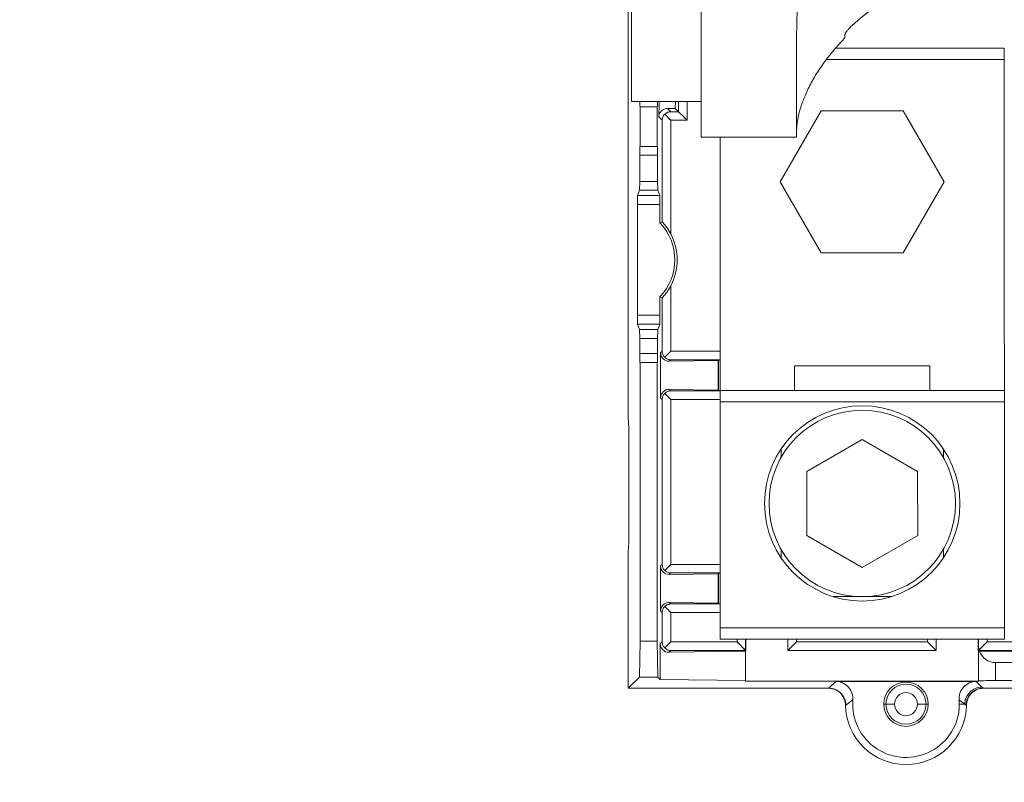
# Model space of a CAD drawing. Units: inches. Extents: x 0 to 394, y -1 to 81.
# Drawn here: x 185 to 188, y 57 to 60 of the extents above; entities that cross this region are included whole.
import ezdxf

# ---------------------------------------------------------------- set-up
doc = ezdxf.new("R2010")
doc.units = ezdxf.units.IN
doc.header["$MEASUREMENT"] = 0
doc.layers.add('CONTINUOUS1', color=7, linetype='Continuous', lineweight=20)
doc.layers.add('DIM', color=2, linetype='Continuous', lineweight=20)
doc.styles.add('RomanS', font='romans.shx')
doc.dimstyles.new('SchneiderElectric Dual Below', dxfattribs={"dimscale": 0, "dimtxt": 0.1, "dimasz": 0.07, "dimexe": 0.0625, "dimexo": 0.0625, "dimgap": 0.04, "dimtad": 0, "dimtih": 1, "dimtoh": 1, "dimrnd": 0.001, "dimzin": 4, "dimdsep": 46, "dimtxsty": 'RomanS', "dimblk": 'SEArrow', "dimcen": 0.09, "dimclrd": 256, "dimclre": 256, "dimclrt": 256, "dimadec": 0, "dimazin": 1, "dimtfac": 1, "dimtofl": 0, "dimtmove": 0, "dimatfit": 3, "dimldrblk": 'SEArrow', "dimfxl": 1, "dimtolj": 1, "dimtzin": 0, "dimlwd": -1, "dimlwe": -1, "dimarcsym": 0})

# ---------------------------------------------------------------- blocks, each defined once
blk = doc.blocks.new('SEArrow')
at = {"linetype": 'ByBlock', "lineweight": -2}
blk.add_lwpolyline([(0, 0, 0, 0.5, 0), (-1, 0, 0.5, 0.5, 0)], format="xyseb", dxfattribs=at)
blk = doc.blocks.new('*D31')
at = {"layer": 'Defpoints', "color": 0, "transparency": 16777216}
for p in [(199.6845, 77.4274), (163.9573, 68.7964), (199.6837, 56.7407)]:
    blk.add_point(p, dxfattribs=at)
at = {"layer": 'DIM', "transparency": 16777216}
for p, q in [((163.9574, 69.2964), (163.9577, 77.9287)), ((199.6837, 57.2407), (199.6845, 77.9274)), ((164.5177, 77.4287), (179.9011, 77.4281)), ((199.1245, 77.4274), (183.7411, 77.428))]:
    blk.add_line(p, q, dxfattribs=at)
at = {"layer": 'DIM', "transparency": 16777216, "xscale": 0.56, "yscale": 0.56, "zscale": 0.56}
for p, rotation in [((163.9577, 77.4287), 179.9978261768004), ((199.6845, 77.4274), 359.9978261768004)]:
    blk.add_blockref('SEArrow', p, dxfattribs=dict(at, rotation=rotation))
at = {"layer": 'DIM', "transparency": 16777216, "insert": (181.8211, 78.5614), "char_height": 0.8, "attachment_point": 2, "line_spacing_factor": 0.9, "style": 'RomanS'}
blk.add_mtext('\\A1;35.72\\P{\\H0.8x; [907]}', dxfattribs=at)

msp = doc.modelspace()

# ---------------------------------------------------------------- linework, layer by layer
at = {"layer": 'CONTINUOUS1'}
for p, q in [((187.3663, 61.1992), (187.3662, 59.3992)), ((187.1213, 61.0742), (187.1212, 59.5242)), ((187.1101, 59.966), (187.1101, 58.4024)), ((187.7022, 59.7646), (187.7022, 59.3992)), ((187.8722, 59.7481), (187.8722, 59.7599)), ((187.8388, 59.7118), (188.4327, 59.7119)), ((188.4331, 57.6319), (188.4327, 59.7119)), ((187.8064, 59.6718), (188.4327, 59.6719)), ((187.1212, 59.5242), (187.3662, 59.5242)), ((187.1513, 59.5055), (187.2119, 59.5055)), ((187.1513, 59.3659), (187.1513, 59.5055)), ((187.2119, 59.5055), (187.2119, 59.3663)), ((187.2758, 59.5242), (187.2754, 59.4995)), ((187.2865, 59.5242), (187.2865, 59.4883)), ((187.3165, 59.4583), (187.3165, 59.5242)), ((187.2592, 59.4583), (187.2382, 59.4793)), ((187.2401, 59.4774), (187.2382, 59.4793)), ((187.248, 59.4995), (187.2754, 59.4995)), ((187.248, 59.4995), (187.2592, 59.4883)), ((187.2865, 59.4883), (187.2592, 59.4883)), ((187.3165, 59.4583), (187.2754, 59.4995)), ((187.2923, 59.4826), (187.2906, 59.4843)), ((187.7884, 59.4918), (187.6441, 59.2418)), ((188.0771, 59.4918), (187.7884, 59.4918)), ((188.2214, 59.2418), (188.0771, 59.4918)), ((187.2292, 59.4583), (187.2175, 59.47)), ((187.2292, 59.4583), (187.2292, 59.1001)), ((187.2538, 59.4636), (187.2488, 59.4686)), ((187.2592, 59.4583), (187.3165, 59.4583)), ((187.2592, 59.0587), (187.2592, 59.4583)), ((187.3662, 59.3992), (187.7022, 59.3992)), ((187.4331, 57.6317), (187.4327, 59.3992)), ((187.1501, 59.3351), (187.1505, 59.3659)), ((187.1501, 59.3351), (187.2131, 59.3351)), ((187.1501, 59.2431), (187.1501, 59.3351)), ((187.1513, 59.3663), (187.1505, 59.3655)), ((187.1505, 59.3655), (187.2127, 59.3655)), ((187.1513, 59.3663), (187.2119, 59.3663)), ((187.2127, 59.3655), (187.2119, 59.3663)), ((187.2127, 59.3655), (187.2131, 59.3351)), ((187.2131, 59.3351), (187.2131, 59.2431)), ((187.1497, 59.2121), (187.1501, 59.2431)), ((187.1501, 59.2431), (187.2131, 59.2431)), ((187.2131, 59.2431), (187.2135, 59.2121)), ((187.6441, 59.2418), (187.7884, 58.9918)), ((188.0771, 58.9918), (188.2214, 59.2418)), ((187.1425, 59.1929), (187.1497, 59.2121)), ((187.1497, 59.2121), (187.2135, 59.2121)), ((187.2135, 59.2121), (187.2207, 59.1929)), ((187.1421, 59.1618), (187.1425, 59.1929)), ((187.1421, 59.1618), (187.2211, 59.1618)), ((187.1421, 58.7718), (187.1421, 59.1618)), ((187.1425, 59.1929), (187.2207, 59.1929)), ((187.2207, 59.1929), (187.2211, 59.1618)), ((187.2211, 59.1618), (187.2211, 59.0969)), ((187.2292, 59.1001), (187.2211, 59.0969)), ((187.7884, 58.9918), (188.0771, 58.9918)), ((187.2592, 58.6451), (187.2592, 58.8749)), ((187.2211, 58.8367), (187.2211, 58.7718)), ((187.2211, 58.8367), (187.2292, 58.8335)), ((187.2292, 58.8335), (187.2292, 58.6451)), ((187.1421, 58.7718), (187.2211, 58.7718)), ((187.1425, 58.7408), (187.1421, 58.7718)), ((187.2211, 58.7718), (187.2207, 58.7408)), ((187.1425, 58.7408), (187.2207, 58.7408)), ((187.1497, 58.7216), (187.1425, 58.7408)), ((187.2135, 58.7216), (187.1497, 58.7216)), ((187.1501, 58.6905), (187.1497, 58.7216)), ((187.2135, 58.7216), (187.2131, 58.6905)), ((187.2207, 58.7408), (187.2135, 58.7216)), ((187.2131, 58.6905), (187.1501, 58.6905)), ((187.1501, 58.6369), (187.1501, 58.6905)), ((187.2131, 58.6905), (187.2131, 58.6369)), ((187.2236, 58.6396), (187.2292, 58.6451)), ((187.2236, 58.6396), (187.2236, 58.4815)), ((187.2592, 58.6451), (187.2382, 58.6242)), ((187.4329, 58.6451), (187.2592, 58.6451)), ((187.2131, 58.6369), (187.1501, 58.6369)), ((187.1505, 58.6061), (187.1501, 58.6369)), ((187.1513, 57.6255), (187.1513, 58.6061)), ((187.2119, 58.6057), (187.1513, 58.6057)), ((187.2119, 58.6057), (187.2119, 57.6255)), ((187.2131, 58.6369), (187.2127, 58.6065)), ((187.2401, 58.6261), (187.2382, 58.6242)), ((187.2592, 58.6151), (187.254, 58.61)), ((187.254, 58.61), (187.4257, 58.6122)), ((187.2592, 58.6151), (187.4329, 58.6151)), ((187.4257, 58.6122), (187.4277, 58.6143)), ((187.4257, 58.6122), (187.4257, 58.5088)), ((187.4277, 58.6143), (187.4329, 58.6143)), ((187.4277, 58.5068), (187.4277, 58.6143)), ((187.6952, 58.5937), (188.1706, 58.5938)), ((187.6952, 58.5937), (187.6952, 58.5067)), ((188.1706, 58.5938), (188.1706, 58.5068)), ((187.4257, 58.5088), (187.254, 58.5111)), ((187.254, 58.5111), (187.2592, 58.5059)), ((187.4329, 58.5059), (187.2592, 58.5059)), ((187.4257, 58.5088), (187.4277, 58.5068)), ((187.4329, 58.5068), (187.4277, 58.5068)), ((187.4329, 58.5067), (188.4329, 58.5069)), ((187.2292, 58.4759), (187.2236, 58.4815)), ((187.2292, 58.4759), (187.2292, 57.8951)), ((187.2592, 58.4759), (187.2382, 58.4969)), ((187.2401, 58.495), (187.2382, 58.4969)), ((187.2538, 58.4813), (187.2488, 58.4862)), ((187.2592, 58.4759), (187.4329, 58.4759)), ((187.2592, 57.8951), (187.2592, 58.4759)), ((187.4329, 58.4667), (188.4329, 58.4669)), ((187.1101, 58.4024), (187.1109, 58.4003)), ((187.1109, 58.4003), (187.1113, 58.3693)), ((187.1113, 58.3693), (187.1113, 57.9793)), ((187.9329, 58.3348), (187.7381, 58.2223)), ((188.1278, 58.2223), (187.9329, 58.3348)), ((188.1707, 58.3581), (188.1707, 58.3568)), ((188.1707, 58.3568), (188.1719, 58.3568)), ((187.6472, 58.3008), (187.6472, 58.2705)), ((188.2187, 58.3009), (188.2187, 58.2706)), ((187.7381, 58.2223), (187.7382, 57.9973)), ((188.1279, 57.9973), (188.1278, 58.2223)), ((187.7382, 57.9973), (187.933, 57.8848)), ((187.933, 57.8848), (188.1279, 57.9973)), ((187.1109, 57.9482), (187.1101, 57.9461)), ((187.1113, 57.9793), (187.1109, 57.9482)), ((187.6473, 57.949), (187.6473, 57.9187)), ((188.2188, 57.9491), (188.2188, 57.9188)), ((187.1101, 57.9461), (187.1101, 57.4593)), ((187.2236, 57.8896), (187.2292, 57.8951)), ((187.2236, 57.8896), (187.2236, 57.7315)), ((187.2592, 57.8951), (187.2382, 57.8742)), ((187.433, 57.8951), (187.2592, 57.8951)), ((187.2401, 57.8761), (187.2382, 57.8742)), ((187.2592, 57.8651), (187.254, 57.86)), ((187.254, 57.86), (187.4257, 57.8622)), ((187.2592, 57.8651), (187.433, 57.8651)), ((187.4257, 57.8622), (187.4277, 57.8643)), ((187.4257, 57.8622), (187.4257, 57.7588)), ((187.4277, 57.8643), (187.433, 57.8643)), ((187.4277, 57.7568), (187.4277, 57.8643)), ((187.8305, 57.7818), (188.0356, 57.7818)), ((187.2592, 57.7259), (187.2382, 57.7469)), ((187.2401, 57.745), (187.2382, 57.7469)), ((187.4257, 57.7588), (187.254, 57.7611)), ((187.254, 57.7611), (187.2592, 57.7559)), ((187.4331, 57.7559), (187.2592, 57.7559)), ((187.4257, 57.7588), (187.4277, 57.7568)), ((187.4331, 57.7568), (187.4277, 57.7568)), ((187.2292, 57.7259), (187.2236, 57.7315)), ((187.2292, 57.7259), (187.2292, 57.6225)), ((187.2538, 57.7313), (187.2488, 57.7362)), ((187.2592, 57.7259), (187.4331, 57.7259)), ((187.2592, 57.6225), (187.2592, 57.7259)), ((187.4331, 57.6717), (188.4331, 57.6719)), ((187.1497, 57.4988), (187.1513, 57.6255)), ((187.2119, 57.6255), (187.1513, 57.6255)), ((187.2119, 57.6255), (187.2136, 57.4988)), ((187.2222, 57.6155), (187.2292, 57.6225)), ((187.2222, 57.6155), (187.2222, 57.4902)), ((187.2592, 57.6225), (187.2382, 57.6015)), ((187.2401, 57.6034), (187.2382, 57.6015)), ((187.4925, 57.6225), (187.2592, 57.6225)), ((187.4331, 57.6317), (188.4331, 57.6319)), ((187.4925, 57.6317), (187.4925, 57.6225)), ((187.4925, 57.6225), (187.5225, 57.5925)), ((187.5149, 57.6001), (187.5185, 57.5965)), ((187.5225, 57.5925), (187.5225, 57.6317)), ((187.5234, 57.5916), (187.5234, 57.6317)), ((187.6709, 57.6317), (187.6709, 57.5916)), ((187.7017, 57.6225), (187.6709, 57.5916)), ((187.6717, 57.6317), (187.6717, 57.5925)), ((187.6794, 57.6001), (187.6758, 57.5965)), ((187.7017, 57.6225), (187.7017, 57.6317)), ((188.1626, 57.6225), (187.7017, 57.6225)), ((188.1626, 57.6318), (188.1626, 57.6225)), ((188.1934, 57.5916), (188.1626, 57.6225)), ((188.1849, 57.6001), (188.1885, 57.5965)), ((188.1926, 57.5925), (188.1926, 57.6318)), ((188.1934, 57.5916), (188.1934, 57.6318)), ((188.341, 57.6319), (188.341, 57.5916)), ((188.3418, 57.6319), (188.3418, 57.5925)), ((188.3718, 57.6225), (188.3418, 57.5925)), ((188.3494, 57.6001), (188.3458, 57.5965)), ((188.3718, 57.6225), (188.3718, 57.6319)), ((188.3718, 57.6225), (188.7697, 57.6225)), ((187.2592, 57.5925), (187.2526, 57.5859)), ((187.2526, 57.5859), (187.522, 57.5895)), ((187.2592, 57.5925), (187.5225, 57.5925)), ((187.522, 57.5916), (187.5234, 57.5916)), ((187.522, 57.5916), (187.522, 57.4841)), ((187.6709, 57.5916), (188.1934, 57.5916)), ((187.6717, 57.5925), (188.1926, 57.5925)), ((188.341, 57.5916), (188.342, 57.5916)), ((188.3418, 57.5925), (188.7397, 57.5925)), ((188.342, 57.4854), (188.342, 57.5904)), ((188.3455, 57.5901), (188.7429, 57.5901)), ((188.402, 57.5496), (188.7588, 57.5496)), ((188.402, 57.4861), (188.402, 57.5496)), ((187.1497, 57.4988), (187.1101, 57.4593)), ((187.2136, 57.4988), (187.1497, 57.4988)), ((187.2136, 57.4988), (187.2222, 57.4902)), ((187.522, 57.4863), (187.2222, 57.4902)), ((188.342, 57.4841), (187.522, 57.4841)), ((187.8157, 57.4593), (187.84, 57.4829)), ((188.3335, 57.4829), (187.84, 57.4829)), ((188.3335, 57.4829), (188.3538, 57.4633)), ((188.3538, 57.4633), (188.3578, 57.4593)), ((188.402, 57.4861), (188.9304, 57.4861)), ((187.8157, 57.4593), (187.1101, 57.4593)), ((189.0501, 57.4593), (188.3578, 57.4593)), ((187.8741, 57.4002), (187.8757, 57.4002)), ((187.8998, 57.4181), (187.8757, 57.4002)), ((188.0088, 57.4033), (188.0462, 57.4033)), ((188.1273, 57.4033), (188.1648, 57.4033)), ((188.276, 57.4165), (188.2737, 57.4181)), ((188.2742, 57.4008), (188.2737, 57.4181)), ((188.2938, 57.4033), (188.2743, 57.4033)), ((188.2938, 57.4033), (188.276, 57.4165)), ((188.2978, 57.4002), (188.2938, 57.4033)), ((188.2994, 57.4002), (188.2978, 57.4002))]:
    msp.add_line(p, q, dxfattribs=at)
for points in [[(187.2592, 59.4583), (187.2565, 59.461), (187.2538, 59.4636)], [(187.3165, 59.4583), (187.3132, 59.4616), (187.31, 59.4648), (187.3069, 59.4679)], [(187.2592, 58.6451), (187.2564, 58.6425), (187.2513, 58.6373)], [(187.2592, 58.4759), (187.2565, 58.4786), (187.2538, 58.4813)], [(187.2592, 57.8951), (187.2564, 57.8925), (187.2513, 57.8873)], [(187.2592, 57.7259), (187.2565, 57.7286), (187.2538, 57.7313)], [(187.2592, 57.6225), (187.2564, 57.6198), (187.2513, 57.6146)], [(187.4925, 57.6225), (187.4958, 57.6191), (187.499, 57.6159), (187.5021, 57.6129)], [(187.7017, 57.6225), (187.6984, 57.6192), (187.6952, 57.616), (187.6921, 57.6129)], [(188.1626, 57.6225), (188.1659, 57.6191), (188.1691, 57.6159), (188.1722, 57.6129)], [(188.3718, 57.6225), (188.3684, 57.6192), (188.3652, 57.616), (188.3622, 57.6129)]]:
    msp.add_lwpolyline(points, dxfattribs=at)
for centre, radius in [((187.933, 58.1098), 0.3438), ((187.933, 58.1098), 0.328), ((188.0868, 57.4033), 0.078), ((188.0868, 57.4033), 0.0705), ((188.0868, 57.4033), 0.0405)]:
    msp.add_circle(centre, radius, dxfattribs=at)
for centre, radius, start, end in [((169.724, 59.7989), 17.4966, 358.92271, 359.10011), ((187.0861, 58.9668), 0.1875, 316.0544, 43.9456), ((187.0861, 58.9668), 0.1959, 332.0274, 27.9726), ((187.84, 57.4229), 0.06, 355.4596, 90.0022), ((188.3335, 57.4229), 0.06, 89.9981, 184.5401), ((187.814, 57.3996), 0.0597, 82.3363, 89.9752), ((187.8141, 57.3993), 0.06, 0.8393, 82.4073), ((188.3595, 57.3993), 0.06, 96.1053, 179.1324), ((188.3595, 57.3992), 0.0601, 90.0127, 96.1809), ((188.0868, 57.4033), 0.2127, 180.8405, 359.1595), ((188.0868, 57.4033), 0.1875, 175.4623, 359.2354)]:
    msp.add_arc(centre, radius, start, end, dxfattribs=at)
for centre, major_axis, ratio, start_param, end_param in [((187.1533, 60.299), (0, 0.8075), 0.013091, -3.425299, -3.328436), ((187.21, 60.299), (0, 0.8075), 0.013091, -2.954749, -2.857863), ((187.254, 58.64), (0.0281, 0.0119), 0.981419, 2.749022, 4.319647), ((187.254, 58.4811), (0.0281, -0.0119), 0.981419, 1.963538, 3.534163), ((187.254, 57.89), (0.0281, 0.0119), 0.981419, 2.749022, 4.319647), ((187.254, 57.7311), (0.0281, -0.0119), 0.981419, 1.963538, 3.534163), ((187.2526, 57.6159), (0.0281, 0.0119), 0.981419, 2.749022, 4.319647), ((188.402, 57.5904), (0.06, 0), 0.013091, -3.141593, -2.801695), ((188.402, 57.6104), (0, 0.0608), 0.986995, 1.910694, 3.141593), ((188.402, 57.4854), (0.06, 0), 0.013091, 1.570796, 3.141593)]:
    msp.add_ellipse(centre, major_axis=major_axis, ratio=ratio, start_param=start_param, end_param=end_param, dxfattribs=at)
for points, knots in [([(187.7022, 59.7646), (187.7022, 59.8096), (187.7063, 59.9038), (187.7262, 60.0225), (187.755, 60.1194), (187.7841, 60.192), (187.8209, 60.2619), (187.8504, 60.3057), (187.8664, 60.3268)], [0, 0, 0, 0, 0.226538, 0.473972, 0.603171, 0.734536, 0.867085, 1, 1, 1, 1]), ([(188.4323, 60.0092), (188.3812, 60.0079), (188.2794, 59.9955), (188.1344, 59.949), (188.0035, 59.879), (187.9268, 59.8188), (187.8922, 59.7865)], [0, 0, 0, 0, 0.257068, 0.512244, 0.762136, 1, 1, 1, 1]), ([(187.8722, 59.7599), (187.8722, 59.7603), (187.8724, 59.7611), (187.873, 59.7629), (187.8746, 59.7658), (187.8769, 59.7693), (187.8798, 59.7731), (187.8828, 59.7767), (187.8869, 59.7813), (187.8901, 59.7845), (187.8922, 59.7865)], [0, 0, 0, 0, 0.029576, 0.069795, 0.178745, 0.312468, 0.454212, 0.596472, 0.73578, 1, 1, 1, 1]), ([(187.8722, 59.7481), (187.8414, 59.7168), (187.8007, 59.6681), (187.7583, 59.6), (187.7354, 59.5544), (187.7192, 59.5135), (187.709, 59.4781), (187.7036, 59.449), (187.7022, 59.4317), (187.7022, 59.4242)], [0, 0, 0, 0, 0.352886, 0.507355, 0.644248, 0.762283, 0.860879, 0.94004, 1, 1, 1, 1]), ([(187.248, 59.4995), (187.2454, 59.4995), (187.2403, 59.4988), (187.2336, 59.4962), (187.2282, 59.4925), (187.2229, 59.4871), (187.2187, 59.4796), (187.2175, 59.4731), (187.2175, 59.47)], [0, 0, 0, 0, 0.168081, 0.322051, 0.459198, 0.582608, 0.801192, 1, 1, 1, 1]), ([(187.2382, 59.4793), (187.2353, 59.4764), (187.2308, 59.4698), (187.2292, 59.462), (187.2292, 59.4583)], [0, 0, 0, 0, 0.519407, 1, 1, 1, 1]), ([(187.2592, 59.4883), (187.2554, 59.4883), (187.2476, 59.4867), (187.241, 59.4821), (187.2382, 59.4793)], [0, 0, 0, 0, 0.480593, 1, 1, 1, 1]), ([(187.2292, 59.1001), (187.2292, 59.1001), (187.2293, 59.1), (187.2295, 59.0998), (187.2299, 59.0995), (187.2304, 59.099), (187.231, 59.0983), (187.232, 59.0973), (187.2334, 59.0957), (187.2353, 59.0936), (187.2374, 59.0911), (187.2396, 59.0884), (187.2427, 59.0845), (187.2465, 59.0793), (187.251, 59.0728), (187.2552, 59.0659), (187.2579, 59.0611), (187.2592, 59.0587)], [0, 0, 0, 0, 0.002259, 0.008396, 0.018344, 0.031908, 0.048821, 0.068806, 0.116756, 0.173385, 0.236596, 0.304719, 0.376412, 0.526854, 0.682646, 0.840901, 1, 1, 1, 1]), ([(187.2292, 58.8335), (187.2292, 58.8335), (187.2293, 58.8337), (187.2295, 58.8338), (187.2299, 58.8342), (187.2304, 58.8347), (187.231, 58.8353), (187.232, 58.8364), (187.2334, 58.8379), (187.2353, 58.8401), (187.2374, 58.8425), (187.2396, 58.8452), (187.2427, 58.8491), (187.2465, 58.8543), (187.251, 58.8609), (187.2552, 58.8678), (187.2579, 58.8725), (187.2592, 58.8749)], [0, 0, 0, 0, 0.002259, 0.008396, 0.018344, 0.031908, 0.048822, 0.068807, 0.116758, 0.173387, 0.236598, 0.30472, 0.376413, 0.526854, 0.682646, 0.840901, 1, 1, 1, 1]), ([(187.2382, 58.6242), (187.2353, 58.627), (187.2308, 58.6336), (187.2292, 58.6414), (187.2292, 58.6451)], [0, 0, 0, 0, 0.519407, 1, 1, 1, 1]), ([(187.2592, 58.6151), (187.2554, 58.6152), (187.2476, 58.6168), (187.241, 58.6213), (187.2382, 58.6242)], [0, 0, 0, 0, 0.480593, 1, 1, 1, 1]), ([(187.2592, 58.5059), (187.2554, 58.5059), (187.2476, 58.5043), (187.241, 58.4997), (187.2382, 58.4969)], [0, 0, 0, 0, 0.480593, 1, 1, 1, 1]), ([(187.2382, 58.4969), (187.2353, 58.494), (187.2308, 58.4874), (187.2292, 58.4796), (187.2292, 58.4759)], [0, 0, 0, 0, 0.519407, 1, 1, 1, 1]), ([(187.2382, 57.8742), (187.2353, 57.877), (187.2308, 57.8836), (187.2292, 57.8914), (187.2292, 57.8951)], [0, 0, 0, 0, 0.519407, 1, 1, 1, 1]), ([(187.2592, 57.8651), (187.2554, 57.8652), (187.2476, 57.8668), (187.241, 57.8713), (187.2382, 57.8742)], [0, 0, 0, 0, 0.480593, 1, 1, 1, 1]), ([(187.2382, 57.7469), (187.2353, 57.744), (187.2308, 57.7374), (187.2292, 57.7296), (187.2292, 57.7259)], [0, 0, 0, 0, 0.519407, 1, 1, 1, 1]), ([(187.2592, 57.7559), (187.2554, 57.7559), (187.2476, 57.7543), (187.241, 57.7497), (187.2382, 57.7469)], [0, 0, 0, 0, 0.480593, 1, 1, 1, 1]), ([(187.2292, 57.6225), (187.2292, 57.6188), (187.2308, 57.611), (187.2353, 57.6044), (187.2382, 57.6015)], [0, 0, 0, 0, 0.480593, 1, 1, 1, 1]), ([(187.2382, 57.6015), (187.241, 57.5987), (187.2476, 57.5941), (187.2554, 57.5925), (187.2592, 57.5925)], [0, 0, 0, 0, 0.519407, 1, 1, 1, 1]), ([(188.2938, 57.4033), (188.2938, 57.4111), (188.2971, 57.4268), (188.3103, 57.4469), (188.3303, 57.46), (188.346, 57.4633), (188.3538, 57.4633)], [0, 0, 0, 0, 0.25017, 0.5, 0.74983, 1, 1, 1, 1]), ([(187.8157, 57.4593), (187.8235, 57.4593), (187.839, 57.4561), (187.8589, 57.4432), (187.8722, 57.4234), (187.8756, 57.4079), (187.8757, 57.4002)], [0, 0, 0, 0, 0.25016, 0.499986, 0.74982, 1, 1, 1, 1]), ([(188.3578, 57.4593), (188.3501, 57.4593), (188.3345, 57.4561), (188.3146, 57.4432), (188.3013, 57.4235), (188.2979, 57.4079), (188.2978, 57.4002)], [0, 0, 0, 0, 0.25016, 0.499986, 0.749821, 1, 1, 1, 1])]:
    msp.add_open_spline(points, degree=3, knots=knots, dxfattribs=at)

# ---------------------------------------------------------------- dimensions: what is measured, and where the dimension line sits
at = {"layer": 'DIM'}
dim = msp.add_linear_dim(base=(199.6845, 77.4274), p1=(163.9573, 68.7964), p2=(199.6837, 56.7407), angle=359.9978, text='35.72\\P{\\H0.8x; [907]}', dimstyle='SchneiderElectric Dual Below', override={"dimscale": 8, "dimpost": '\\P{\\H0.8x;'}, dxfattribs=at)
dim.commit()
dim.dimension.update_dxf_attribs({"geometry": '*D31', "text_midpoint": (181.8211, 77.428), "dimtype": 160})

doc.saveas('drawing.dxf')
